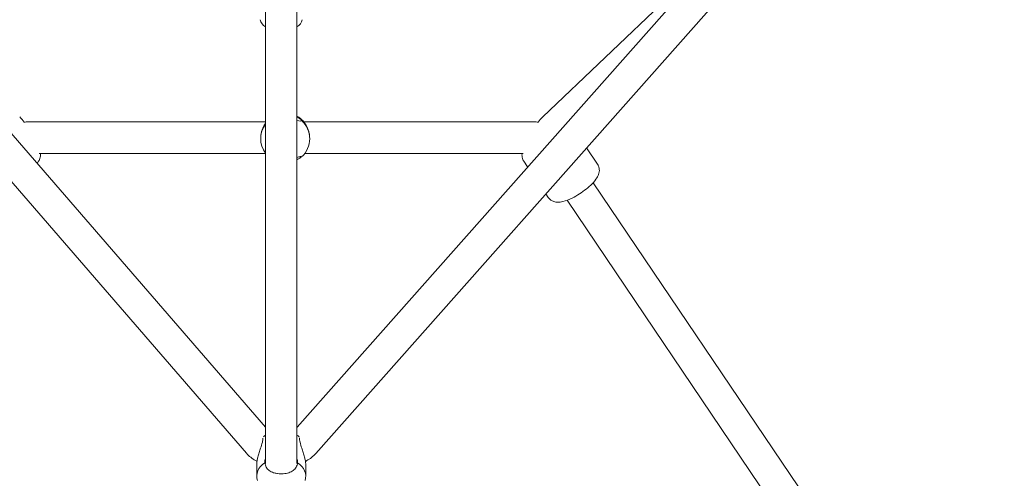
# Model space of a CAD drawing. Units: millimetres. Extents: x -8239 to 9561, y -6623 to 7033.
# Drawn here: x 2431 to 2993, y -1280 to -1017 of the extents above; entities that cross this region are included whole.
import ezdxf

# ---------------------------------------------------------------- set-up
doc = ezdxf.new("R2010")
doc.units = ezdxf.units.MM
doc.header["$LTSCALE"] = 0.2
doc.header["$MEASUREMENT"] = 0
doc.header["$PDMODE"] = 1
doc.layers.add('HAGS-Dim Plan', color=7, linetype='Continuous', lineweight=100)
doc.styles.get("Standard").update_dxf_attribs({"font": 'g13f12d.shx', "height": 300})
doc.dimstyles.new('HAGS - Dim Plan', dxfattribs={"dimtxt": 300, "dimasz": 200, "dimexe": 0.18, "dimexo": 0.0625, "dimgap": 150, "dimtad": 0, "dimlfac": 0.001, "dimrnd": 0.05, "dimzin": 1, "dimdsep": 46, "dimtxsty": 'Standard', "dimblk": 'HAGS - Dim Plan arrow', "dimcen": 0.1, "dimse1": 1, "dimse2": 1, "dimclrd": 1, "dimadec": 0, "dimazin": 0, "dimtfac": 1, "dimtofl": 0, "dimtmove": 0, "dimatfit": 3, "dimfxl": 1, "dimtolj": 1, "dimtzin": 0, "dimarcsym": 0})

# ---------------------------------------------------------------- blocks, each defined once
blk = doc.blocks.new('HAGS - Dim Plan arrow')
at = {"color": 1, "lineweight": 0}
blk.add_lwpolyline([(0, 0, 0, 0.35, 0), (-1, 0, 0.015, 0.015, 0)], format="xyseb", dxfattribs=at)
blk = doc.blocks.new('*D12')
at = {"layer": 'Defpoints', "color": 0, "transparency": 16777216}
for p in [(2609.5, 4050.53, 20), (2609.5, -4050.53, 20), (8634.73, -4050.53)]:
    blk.add_point(p, dxfattribs=at)
at = {"layer": 'HAGS-Dim Plan', "color": 1, "lineweight": -2, "transparency": 16777216}
for p, q in [((8634.73, 3850.53), (8634.73, 717.23)), ((8634.73, -3850.53), (8634.73, -717.24))]:
    blk.add_line(p, q, dxfattribs=at)
at = {"layer": 'HAGS-Dim Plan', "color": 1, "lineweight": -2, "transparency": 16777216, "xscale": 200, "yscale": 200, "zscale": 200}
for p, rotation in [((8634.73, 4050.53), 90), ((8634.73, -4050.53), 270)]:
    blk.add_blockref('HAGS - Dim Plan arrow', p, dxfattribs=dict(at, rotation=rotation))
at = {"layer": 'HAGS-Dim Plan', "color": 0, "lineweight": 50, "transparency": 16777216, "insert": (8634.73, -0.01), "char_height": 300, "attachment_point": 5, "rotation": 90}
blk.add_mtext('\\A1;{\\H1.3333x;8.10m}', dxfattribs=at)
blk = doc.blocks.new('*D13')
at = {"layer": 'Defpoints', "color": 0, "transparency": 16777216}
for p in [(2580, 5659.49), (2580, -5659.49), (9354.26, -5659.49)]:
    blk.add_point(p, dxfattribs=at)
at = {"layer": 'HAGS-Dim Plan', "color": 1, "lineweight": -2, "transparency": 16777216}
for p, q in [((9354.26, 5459.49), (9354.26, 817.23)), ((9354.26, -5459.49), (9354.26, -817.23))]:
    blk.add_line(p, q, dxfattribs=at)
at = {"layer": 'HAGS-Dim Plan', "color": 1, "lineweight": -2, "transparency": 16777216, "xscale": 200, "yscale": 200, "zscale": 200}
for p, rotation in [((9354.26, 5659.49), 90), ((9354.26, -5659.49), 270)]:
    blk.add_blockref('HAGS - Dim Plan arrow', p, dxfattribs=dict(at, rotation=rotation))
at = {"layer": 'HAGS-Dim Plan', "color": 0, "lineweight": 50, "transparency": 16777216, "insert": (9354.26, 0), "char_height": 300, "attachment_point": 5, "rotation": 90}
blk.add_mtext('\\A1;{\\H1.3333x;11.30m}', dxfattribs=at)

msp = doc.modelspace()

# ---------------------------------------------------------------- linework, layer by layer
at = {"linetype": 'Continuous', "lineweight": 0}
for p, q in [((2571, -1250.434), (2187.356, -806.848)), ((2560.19, -1265.451), (2172.498, -817.186)), ((2973.779, -815.961), (2589.029, -1250.555)), ((2987.256, -827.892), (2599.741, -1265.611)), ((2571, -1270.931), (2571, -834.258)), ((2589, -1270.931), (2589, -834.258)), ((2729.42, -1073.004), (2837.251, -970.176)), ((2435.483, -1075.886), (2571, -1075.886)), ((2592.916, -1075.886), (2724.517, -1075.886)), ((2568.268, -1085.494), (2568.268, -1085.23)), ((2596.268, -1085.494), (2596.268, -1085.23)), ((2760.765, -1100.097), (2754.497, -1090.805)), ((2760.765, -1100.097), (2754.497, -1090.805)), ((2441.764, -1093.886), (2571, -1093.886)), ((2593.472, -1093.886), (2718.236, -1093.886)), ((2441.405, -1098.379), (2440.567, -1099.621)), ((2441.405, -1098.379), (2440.567, -1099.621)), ((2720.825, -1101.685), (2718.595, -1098.379)), ((2720.825, -1101.685), (2718.595, -1098.379)), ((3155.023, -1698.939), (2758.244, -1110.667)), ((2732.577, -1119.109), (2731.22, -1117.098)), ((2732.577, -1119.109), (2731.22, -1117.098)), ((3141.837, -1711.58), (2743.321, -1120.732)), ((2571, -1270.931), (2571, -1271.234)), ((2589, -1270.931), (2589, -1271.234)), ((2566, -1271.824), (2566, -1278.584)), ((2594, -1271.824), (2594, -1278.584))]:
    msp.add_line(p, q, dxfattribs=at)
for centre, start, end in [((2573.85, -1016.159), 192.09476, 241.63528), ((2586.15, -1016.159), 298.36472, 347.90524)]:
    msp.add_arc(centre, 6, start, end, dxfattribs=at)
at = {"linetype": 'Continuous', "lineweight": 0, "extrusion": (0, 0, -1)}
for centre, major_axis, start_param, end_param in [((2582.268, -1084.886), (14, 0), -1.0691493, -0.734869), ((2582.268, -1085.494), (-14, 0), -0.6353837, 0.6353838), ((2582.268, -1085.494), (14, 0), -0.8359272, 0.8359273)]:
    msp.add_ellipse(centre, major_axis=major_axis, ratio=0.9996504, start_param=start_param, end_param=end_param, dxfattribs=at)
at = {"linetype": 'Continuous', "lineweight": 0}
for centre, major_axis, start_param, end_param in [((2580, -1263.036), (-14, 0), -0.8725739, -0.7540218), ((2580, -1263.036), (-14, 0), -2.3907072, -2.2690188), ((2580, -1278.584), (-14, 0), -0.8359273, 0.235745), ((2580, -1278.584), (14, 0), -0.235745, 0.8359273)]:
    msp.add_ellipse(centre, major_axis=major_axis, ratio=0.7368677, start_param=start_param, end_param=end_param, dxfattribs=at)
for points in [[(2430.58, -1073.004), (2431.562, -1073.939), (2432.444, -1074.985), (2433.201, -1076.118)], [(2726.799, -1076.118), (2727.556, -1074.985), (2728.438, -1073.939), (2729.42, -1073.004)], [(2433.14, -1076.027), (2433.918, -1075.933), (2434.7, -1075.886), (2435.483, -1075.886)], [(2724.517, -1075.886), (2725.3, -1075.886), (2726.082, -1075.933), (2726.86, -1076.027)], [(2589.038, -1250.545), (2589.025, -1250.532), (2589.013, -1250.52), (2589, -1250.508)], [(2570.613, -1270.931), (2570.613, -1270.128), (2570.738, -1269.186), (2571, -1268.194)], [(2589, -1268.194), (2589.262, -1269.186), (2589.387, -1270.128), (2589.387, -1270.931)]]:
    msp.add_open_spline(points, degree=3, dxfattribs=at)
for points, knots in [([(2591.655, -1075.111), (2591.655, -1075.078), (2591.511, -1074.906), (2590.902, -1074.331), (2590.436, -1073.936), (2589.624, -1073.369), (2589.331, -1073.179), (2589, -1072.985)], [-3.44095159, -3.44095159, -3.44095159, -3.44095159, -3.05992472, -3.05992472, -2.67889786, -2.67889786, -2.51050168, -2.51050168, -2.51050168, -2.51050168]), ([(2571, -1076.74), (2570.845, -1076.966), (2570.679, -1077.216), (2570.271, -1077.878), (2569.991, -1078.371), (2569.443, -1079.515), (2569.177, -1080.168), (2568.769, -1081.44), (2568.585, -1082.152), (2568.334, -1083.67), (2568.268, -1084.477), (2568.268, -1085.23)], [-2.8523693, -2.8523693, -2.8523693, -2.8523693, -2.6788979, -2.6788979, -2.4258128, -2.4258128, -2.1727277, -2.1727277, -1.9466018, -1.9466018, -1.7204758, -1.7204758, -1.7204758, -1.7204758]), ([(2589, -1075.099), (2589.026, -1075.105), (2589.052, -1075.112), (2589.745, -1075.282), (2590.333, -1075.408), (2591.197, -1075.418), (2591.486, -1075.308), (2591.655, -1075.111)], [-0.71834303, -0.71834303, -0.71834303, -0.71834303, -0.70486126, -0.70486126, -0.35243063, -0.35243063, -0.01467799, -0.01467799, -0.01467799, -0.01467799]), ([(2596.268, -1085.23), (2596.268, -1084.477), (2596.202, -1083.67), (2595.95, -1082.152), (2595.767, -1081.44), (2595.358, -1080.168), (2595.092, -1079.515), (2594.545, -1078.371), (2594.264, -1077.878), (2593.658, -1076.894), (2593.295, -1076.395), (2592.79, -1075.716), (2592.655, -1075.536), (2592.655, -1075.503)], [-1.7204757, -1.7204757, -1.7204757, -1.7204757, -1.4943498, -1.4943498, -1.2682238, -1.2682238, -1.0151388, -1.0151388, -0.7620537, -0.7620537, -0.3810269, -0.3810269, 0, 0, 0, 0]), ([(2442.339, -1093.886), (2442.386, -1094.177), (2442.418, -1094.488), (2442.445, -1095.604), (2442.319, -1096.533), (2441.778, -1097.767), (2441.605, -1098.082), (2441.405, -1098.379)], [4.46010125, 4.46010125, 4.46010125, 4.46010125, 4.52028665, 4.52028665, 4.6625223, 4.6625223, 4.71238898, 4.71238898, 4.71238898, 4.71238898]), ([(2442.339, -1093.886), (2442.386, -1094.177), (2442.418, -1094.488), (2442.445, -1095.604), (2442.319, -1096.533), (2441.778, -1097.767), (2441.605, -1098.082), (2441.405, -1098.379)], [4.46010125, 4.46010125, 4.46010125, 4.46010125, 4.52028665, 4.52028665, 4.6625223, 4.6625223, 4.71238898, 4.71238898, 4.71238898, 4.71238898]), ([(2591.655, -1095.878), (2591.486, -1095.74), (2591.197, -1095.692), (2590.333, -1095.826), (2589.745, -1096.011), (2589.052, -1096.234), (2589.026, -1096.242), (2589, -1096.25)], [-3.01372403, -3.01372403, -3.01372403, -3.01372403, -2.67597139, -2.67597139, -2.32354076, -2.32354076, -2.310059, -2.310059, -2.310059, -2.310059]), ([(2589, -1097.526), (2589.331, -1097.357), (2589.624, -1097.192), (2590.436, -1096.708), (2590.902, -1096.379), (2591.468, -1095.974), (2591.61, -1095.875), (2591.646, -1095.871)], [-0.9304499, -0.9304499, -0.9304499, -0.9304499, -0.76205373, -0.76205373, -0.38102687, -0.38102687, -0.0546397, -0.0546397, -0.0546397, -0.0546397]), ([(2717.661, -1093.886), (2717.614, -1094.177), (2717.582, -1094.488), (2717.555, -1095.604), (2717.681, -1096.533), (2718.222, -1097.767), (2718.395, -1098.082), (2718.595, -1098.379)], [4.46010131, 4.46010131, 4.46010131, 4.46010131, 4.52028665, 4.52028665, 4.6625223, 4.6625223, 4.71238898, 4.71238898, 4.71238898, 4.71238898]), ([(2717.661, -1093.886), (2717.614, -1094.177), (2717.582, -1094.488), (2717.555, -1095.604), (2717.681, -1096.533), (2718.222, -1097.767), (2718.395, -1098.082), (2718.595, -1098.379)], [4.46010131, 4.46010131, 4.46010131, 4.46010131, 4.52028665, 4.52028665, 4.6625223, 4.6625223, 4.71238898, 4.71238898, 4.71238898, 4.71238898]), ([(2732.577, -1119.109), (2732.976, -1119.701), (2733.486, -1120.212), (2734.607, -1121.025), (2735.214, -1121.305), (2736.538, -1121.737), (2737.221, -1121.82), (2738.995, -1121.88), (2739.979, -1121.714), (2742.699, -1121.049), (2744.442, -1120.343), (2747.652, -1118.742), (2749.071, -1117.928), (2751.781, -1116.181), (2753.073, -1115.257), (2755.502, -1113.327), (2756.634, -1112.323), (2758.736, -1110.187), (2759.677, -1109.075), (2760.895, -1107.067), (2761.302, -1106.263), (2761.685, -1104.754), (2761.772, -1104.239), (2761.805, -1102.872), (2761.679, -1101.943), (2761.137, -1100.709), (2760.965, -1100.394), (2760.765, -1100.097)], [4.712389, 4.712389, 4.712389, 4.712389, 4.8118813, 4.8118813, 4.9227199, 4.9227199, 5.0739004, 5.0739004, 5.351164, 5.351164, 5.8361402, 5.8361402, 6.2071865, 6.2071865, 6.5609626, 6.5609626, 6.9203901, 6.9203901, 7.3178851, 7.3178851, 7.5562265, 7.5562265, 7.6618793, 7.6618793, 7.804115, 7.804115, 7.8539816, 7.8539816, 7.8539816, 7.8539816]), ([(2732.577, -1119.109), (2732.976, -1119.701), (2733.486, -1120.212), (2734.607, -1121.025), (2735.214, -1121.305), (2736.538, -1121.737), (2737.221, -1121.82), (2738.995, -1121.88), (2739.979, -1121.714), (2742.699, -1121.049), (2744.442, -1120.343), (2747.652, -1118.742), (2749.071, -1117.928), (2751.781, -1116.181), (2753.073, -1115.257), (2755.502, -1113.327), (2756.634, -1112.323), (2758.736, -1110.187), (2759.677, -1109.075), (2760.895, -1107.067), (2761.302, -1106.263), (2761.685, -1104.754), (2761.772, -1104.239), (2761.805, -1102.872), (2761.679, -1101.943), (2761.137, -1100.709), (2760.965, -1100.394), (2760.765, -1100.097)], [4.712389, 4.712389, 4.712389, 4.712389, 4.8118813, 4.8118813, 4.9227199, 4.9227199, 5.0739004, 5.0739004, 5.351164, 5.351164, 5.8361402, 5.8361402, 6.2071865, 6.2071865, 6.5609626, 6.5609626, 6.9203901, 6.9203901, 7.3178851, 7.3178851, 7.5562265, 7.5562265, 7.6618793, 7.6618793, 7.804115, 7.804115, 7.8539816, 7.8539816, 7.8539816, 7.8539816]), ([(2566, -1271.824), (2566, -1271.269), (2566.066, -1270.585), (2566.318, -1269.117), (2566.501, -1268.334), (2566.91, -1266.8), (2567.175, -1265.918), (2567.723, -1264.185), (2568.003, -1263.333), (2568.61, -1261.429), (2568.972, -1260.235), (2569.421, -1258.261), (2569.546, -1257.448), (2569.594, -1256.726)], [-1.7204758, -1.7204758, -1.7204758, -1.7204758, -1.4943498, -1.4943498, -1.2682238, -1.2682238, -1.0151388, -1.0151388, -0.7620537, -0.7620537, -0.3810269, -0.3810269, -0.0860915, -0.0860915, -0.0860915, -0.0860915]), ([(2590.401, -1256.641), (2590.444, -1257.384), (2590.571, -1258.228), (2591.028, -1260.235), (2591.39, -1261.429), (2591.997, -1263.333), (2592.277, -1264.185), (2592.825, -1265.918), (2593.09, -1266.8), (2593.499, -1268.334), (2593.682, -1269.117), (2593.934, -1270.585), (2594, -1271.269), (2594, -1271.824)], [-3.366422, -3.366422, -3.366422, -3.366422, -3.0599247, -3.0599247, -2.6788979, -2.6788979, -2.4258128, -2.4258128, -2.1727277, -2.1727277, -1.9466018, -1.9466018, -1.7204758, -1.7204758, -1.7204758, -1.7204758]), ([(2566.161, -1270.036), (2565.888, -1269.903), (2565.618, -1269.763), (2564.384, -1269.084), (2563.46, -1268.467), (2561.729, -1267.073), (2560.922, -1266.297), (2560.19, -1265.451)], [2.0612363, 2.0612363, 2.0612363, 2.0612363, 2.11080721, 2.11080721, 2.29081083, 2.29081083, 2.47081446, 2.47081446, 2.47081446, 2.47081446]), ([(2599.741, -1265.611), (2599.007, -1266.439), (2598.202, -1267.197), (2596.478, -1268.558), (2595.559, -1269.16), (2594.35, -1269.814), (2594.098, -1269.943), (2593.844, -1270.066)], [0.67947675, 0.67947675, 0.67947675, 0.67947675, 0.85774067, 0.85774067, 1.03600458, 1.03600458, 1.08224609, 1.08224609, 1.08224609, 1.08224609]), ([(2575.683, -1276.579), (2574.703, -1276.266), (2573.857, -1275.839), (2572.523, -1274.837), (2571.935, -1274.188), (2571.071, -1272.668), (2570.782, -1271.803), (2570.613, -1270.931)], [1.9717052, 1.9717052, 1.9717052, 1.9717052, 2.3235408, 2.3235408, 2.6759714, 2.6759714, 3.013724, 3.013724, 3.013724, 3.013724]), ([(2589.387, -1270.931), (2589.218, -1271.803), (2588.929, -1272.668), (2588.065, -1274.188), (2587.477, -1274.837), (2586.143, -1275.839), (2585.297, -1276.266), (2584.317, -1276.579)], [0.014678, 0.014678, 0.014678, 0.014678, 0.3524306, 0.3524306, 0.7048613, 0.7048613, 1.0566968, 1.0566968, 1.0566968, 1.0566968]), ([(2584.317, -1276.579), (2583.867, -1276.722), (2583.372, -1276.846), (2582.291, -1277.05), (2581.705, -1277.125), (2580.601, -1277.202), (2580.082, -1277.213), (2579.021, -1277.184), (2578.477, -1277.141), (2577.273, -1276.983), (2576.624, -1276.85), (2575.915, -1276.651), (2575.798, -1276.616), (2575.683, -1276.579)], [-1.09033315, -1.09033315, -1.09033315, -1.09033315, -0.92613758, -0.92613758, -0.75067525, -0.75067525, -0.59943008, -0.59943008, -0.43809635, -0.43809635, -0.229984, -0.229984, -0.18731556, -0.18731556, -0.18731556, -0.18731556])]:
    msp.add_open_spline(points, degree=3, knots=knots, dxfattribs=at)

# ---------------------------------------------------------------- dimensions: what is measured, and where the dimension line sits
at = {"layer": 'HAGS-Dim Plan', "lineweight": 50}
for base, p1, p2, picture, middle in [((9354.262, -5659.485), (2580, 5659.485), (2580, -5659.485), '*D13', (9354.262, 0)), ((8634.734, -4050.528), (2609.5, 4050.528, 20), (2609.5, -4050.528, 20), '*D12', (8634.734, -0.007))]:
    dim = msp.add_linear_dim(base=base, p1=p1, p2=p2, angle=90, text='{\\H1.3333x;<>}', dimstyle='HAGS - Dim Plan', override={"dimpost": 'm'}, dxfattribs=at)
    dim.commit()
    dim.dimension.update_dxf_attribs({"geometry": picture, "text_midpoint": middle, "dimtype": 160})

doc.saveas('drawing.dxf')
